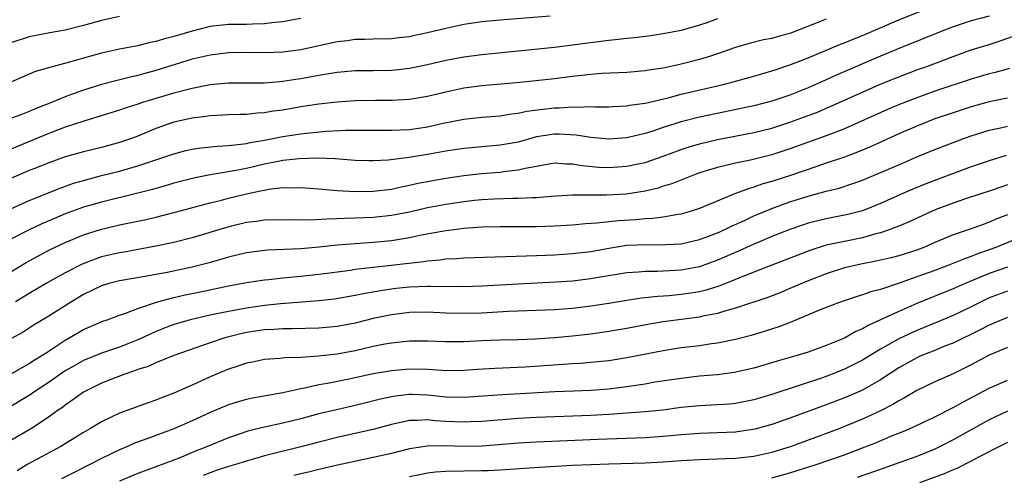
# Model space of a CAD drawing. Units: inches. Extents: x 2628000 to 2631000, y 1452000 to 1455000.
# Drawn here: x 2628102 to 2628211, y 1452658 to 1452708 of the extents above; entities that cross this region are included whole.
import ezdxf

# ---------------------------------------------------------------- set-up
doc = ezdxf.new("R2010")
doc.units = ezdxf.units.IN
doc.header["$MEASUREMENT"] = 0
doc.layers.add('LD26281452_2ft', color=187, linetype='Continuous')

msp = doc.modelspace()

# ---------------------------------------------------------------- linework, layer by layer
at = {"layer": 'LD26281452_2ft'}
for points, elevation in [([(2628101, 1452687.28), (2628103, 1452688.19), (2628106.44, 1452689.56), (2628107.92, 1452690.08), (2628109, 1452690.41), (2628111, 1452690.93), (2628113, 1452691.43), (2628115, 1452692.01), (2628116.54, 1452692.54), (2628117.98, 1452693), (2628119, 1452693.35), (2628120.31, 1452693.69), (2628121, 1452693.84), (2628122, 1452694), (2628123.8, 1452694.2), (2628125, 1452694.27), (2628126.39, 1452694.39), (2628127, 1452694.49), (2628127.41, 1452694.59), (2628129, 1452694.84), (2628131, 1452695.24), (2628133, 1452695.56), (2628133.64, 1452695.64), (2628135.85, 1452695.85), (2628137.96, 1452695.96), (2628139.97, 1452695.97), (2628141.94, 1452695.94), (2628143, 1452695.94), (2628143.98, 1452695.98), (2628145, 1452696.04), (2628147, 1452696.34), (2628148.72, 1452696.72), (2628151, 1452697.17), (2628153, 1452697.4), (2628155, 1452697.55), (2628156.25, 1452697.75), (2628157, 1452697.82), (2628157.96, 1452698.04), (2628159.71, 1452698.29), (2628161, 1452698.44), (2628161.56, 1452698.44), (2628163, 1452698.54), (2628163.5, 1452698.5), (2628165, 1452698.56), (2628165.46, 1452698.54), (2628167, 1452698.55), (2628167.42, 1452698.58), (2628169, 1452698.64), (2628169.3, 1452698.7), (2628171, 1452698.93), (2628173.54, 1452699.54), (2628175, 1452699.93), (2628179.64, 1452701), (2628180.72, 1452701.28), (2628183, 1452701.92), (2628185, 1452702.5), (2628185.37, 1452702.63), (2628187, 1452703.16), (2628189, 1452703.95), (2628192.56, 1452705.44), (2628193, 1452705.6), (2628193.98, 1452706.02), (2628195, 1452706.42), (2628199, 1452708.13), (2628203, 1452709.73)], 10008), ([(2628209, 1452708.57), (2628207, 1452708.03), (2628205, 1452707.36), (2628204.07, 1452707), (2628198.93, 1452704.93), (2628197, 1452704.12), (2628192.02, 1452701.98), (2628191, 1452701.52), (2628189, 1452700.63), (2628187, 1452699.83), (2628185, 1452699.15), (2628183, 1452698.64), (2628177, 1452697.38), (2628175, 1452696.87), (2628173, 1452696.24), (2628171.85, 1452695.85), (2628171, 1452695.59), (2628169.15, 1452695.15), (2628169, 1452695.12), (2628167, 1452694.95), (2628165, 1452695.13), (2628163.41, 1452695.41), (2628161.53, 1452695.53), (2628161, 1452695.53), (2628159, 1452695.2), (2628157, 1452694.64), (2628155, 1452694.3), (2628153, 1452694.13), (2628151, 1452693.93), (2628149, 1452693.62), (2628147, 1452693.28), (2628144.95, 1452692.95), (2628142.65, 1452692.65), (2628141, 1452692.55), (2628140.55, 1452692.55), (2628139, 1452692.61), (2628136.79, 1452692.79), (2628134.86, 1452692.86), (2628132.8, 1452692.8), (2628131, 1452692.6), (2628130.51, 1452692.51), (2628129, 1452692.19), (2628127, 1452691.73), (2628125.42, 1452691.42), (2628123, 1452691.02), (2628121.32, 1452690.68), (2628119, 1452690.08), (2628118.17, 1452689.83), (2628117, 1452689.51), (2628116.61, 1452689.39), (2628115, 1452688.98), (2628111, 1452687.99), (2628109, 1452687.43), (2628107, 1452686.7), (2628105.8, 1452686.2), (2628104.41, 1452685.59), (2628103, 1452684.94), (2628101, 1452683.91)], 10010), ([(2628179, 1452708.24), (2628177.83, 1452707.83), (2628177, 1452707.56), (2628175, 1452706.98), (2628173, 1452706.59), (2628171.61, 1452706.39), (2628169.83, 1452706.17), (2628169, 1452706.09), (2628168.04, 1452705.96), (2628167, 1452705.87), (2628163, 1452705.34), (2628161, 1452705.1), (2628157, 1452704.68), (2628153, 1452704.29), (2628151, 1452704.03), (2628149, 1452703.64), (2628147, 1452703.16), (2628145, 1452702.76), (2628143.41, 1452702.59), (2628143, 1452702.56), (2628141, 1452702.52), (2628139, 1452702.5), (2628137, 1452702.34), (2628135.87, 1452702.13), (2628135, 1452702.01), (2628133, 1452701.62), (2628132.45, 1452701.55), (2628131, 1452701.32), (2628130.69, 1452701.31), (2628129, 1452701.16), (2628125, 1452701.15), (2628123, 1452700.95), (2628121, 1452700.56), (2628120.42, 1452700.42), (2628119, 1452700.05), (2628117, 1452699.46), (2628115.54, 1452699), (2628115, 1452698.81), (2628113.62, 1452698.38), (2628113, 1452698.16), (2628108.93, 1452696.93), (2628107, 1452696.27), (2628105, 1452695.5), (2628102.44, 1452694.44), (2628100.39, 1452693.61)], 10004), ([(2628160.54, 1452708.54), (2628155, 1452708.12), (2628153, 1452707.92), (2628151, 1452707.62), (2628149, 1452707.2), (2628147, 1452706.7), (2628145.58, 1452706.42), (2628145, 1452706.28), (2628143.83, 1452706.17), (2628143, 1452706.06), (2628141, 1452706.02), (2628140.04, 1452705.96), (2628139, 1452705.96), (2628138.17, 1452705.83), (2628137, 1452705.7), (2628133, 1452704.85), (2628131, 1452704.58), (2628129, 1452704.5), (2628127, 1452704.52), (2628125, 1452704.49), (2628123, 1452704.26), (2628121, 1452703.79), (2628117, 1452702.54), (2628115.78, 1452702.22), (2628115, 1452701.99), (2628114.18, 1452701.82), (2628111, 1452700.99), (2628109, 1452700.38), (2628107.99, 1452699.99), (2628107, 1452699.64), (2628105.46, 1452699), (2628103.68, 1452698.32), (2628103, 1452698.01), (2628102.26, 1452697.74), (2628101, 1452697.23)], 10002), ([(2628113, 1452708.51), (2628111, 1452708.07), (2628109, 1452707.51), (2628107, 1452707.02), (2628105.28, 1452706.72), (2628103, 1452706.28), (2628101, 1452705.62)], 9998), ([(2628133, 1452708.31), (2628132.15, 1452708.15), (2628131, 1452707.92), (2628129.8, 1452707.8), (2628129, 1452707.7), (2628127.68, 1452707.68), (2628127, 1452707.65), (2628125, 1452707.63), (2628123, 1452707.41), (2628121, 1452706.91), (2628119, 1452706.31), (2628117.96, 1452706.04), (2628117, 1452705.74), (2628116.37, 1452705.63), (2628115, 1452705.29), (2628113, 1452704.91), (2628111, 1452704.46), (2628109, 1452703.91), (2628107.46, 1452703.46), (2628105.15, 1452702.85), (2628105, 1452702.8), (2628103.61, 1452702.39), (2628101, 1452701.25)], 10000), ([(2628191, 1452708.23), (2628189.7, 1452707.7), (2628187, 1452706.64), (2628185.7, 1452706.3), (2628185, 1452706.09), (2628184.08, 1452705.92), (2628182.48, 1452705.52), (2628181, 1452705.08), (2628179, 1452704.38), (2628178.11, 1452704.11), (2628177, 1452703.75), (2628175, 1452703.23), (2628173, 1452702.82), (2628171.41, 1452702.59), (2628171, 1452702.51), (2628169, 1452702.34), (2628166.23, 1452702.23), (2628165, 1452702.12), (2628164.01, 1452701.99), (2628163, 1452701.89), (2628161, 1452701.64), (2628157.22, 1452701.22), (2628153, 1452700.87), (2628151, 1452700.59), (2628149, 1452700.15), (2628147, 1452699.67), (2628145, 1452699.35), (2628143, 1452699.24), (2628141.23, 1452699.24), (2628139, 1452699.18), (2628137, 1452699.04), (2628135, 1452698.82), (2628133, 1452698.52), (2628131, 1452698.18), (2628129.96, 1452698.04), (2628129, 1452697.86), (2628128.18, 1452697.82), (2628127, 1452697.69), (2628126.32, 1452697.68), (2628125, 1452697.65), (2628124.4, 1452697.6), (2628123, 1452697.54), (2628122.53, 1452697.47), (2628121, 1452697.28), (2628119, 1452696.83), (2628117, 1452696.14), (2628115, 1452695.31), (2628114.19, 1452695), (2628113, 1452694.58), (2628111, 1452694.05), (2628109, 1452693.57), (2628107, 1452692.99), (2628105, 1452692.27), (2628103.81, 1452691.81), (2628103, 1452691.49), (2628101, 1452690.63)], 10006), ([(2628101, 1452680.31), (2628102.68, 1452681.32), (2628103.96, 1452682.04), (2628105.27, 1452682.73), (2628107, 1452683.55), (2628109, 1452684.38), (2628111, 1452685), (2628113, 1452685.48), (2628115.91, 1452686.09), (2628117, 1452686.35), (2628119.12, 1452686.88), (2628123, 1452687.93), (2628124.23, 1452688.23), (2628125, 1452688.43), (2628127, 1452688.92), (2628128.73, 1452689.27), (2628129, 1452689.34), (2628129.43, 1452689.43), (2628131, 1452689.61), (2628132.41, 1452689.59), (2628133, 1452689.62), (2628135, 1452689.46), (2628137, 1452689.27), (2628139, 1452689.16), (2628141, 1452689.2), (2628143, 1452689.45), (2628144.27, 1452689.73), (2628145, 1452689.86), (2628145.92, 1452690.08), (2628147.59, 1452690.41), (2628149, 1452690.65), (2628151, 1452690.94), (2628153, 1452691.16), (2628155, 1452691.33), (2628155.39, 1452691.39), (2628157, 1452691.56), (2628157.76, 1452691.76), (2628159, 1452691.98), (2628160.21, 1452692.21), (2628161, 1452692.33), (2628162.25, 1452692.25), (2628163, 1452692.25), (2628164.05, 1452692.05), (2628165.88, 1452691.88), (2628167, 1452691.82), (2628169, 1452691.97), (2628170.25, 1452692.25), (2628171, 1452692.4), (2628173, 1452693.09), (2628175, 1452693.83), (2628175.88, 1452694.12), (2628177, 1452694.45), (2628179, 1452694.93), (2628183, 1452695.7), (2628185, 1452696.19), (2628187, 1452696.83), (2628188.59, 1452697.41), (2628190.04, 1452697.96), (2628191.44, 1452698.56), (2628195, 1452700.17), (2628196.89, 1452701), (2628199, 1452701.86), (2628201, 1452702.61), (2628202.1, 1452703), (2628205, 1452704.1), (2628207, 1452704.82), (2628209, 1452705.43), (2628210.19, 1452705.81), (2628211.66, 1452706.35)], 10012), ([(2628211.22, 1452702.78), (2628209.66, 1452702.33), (2628209, 1452702.18), (2628207, 1452701.6), (2628203, 1452700.25), (2628201, 1452699.54), (2628199.16, 1452698.84), (2628197.75, 1452698.25), (2628193, 1452696.12), (2628191, 1452695.32), (2628187, 1452693.89), (2628185, 1452693.24), (2628182.65, 1452692.65), (2628181, 1452692.3), (2628180.07, 1452692.07), (2628179, 1452691.83), (2628177, 1452691.24), (2628176.34, 1452691), (2628173.96, 1452690.04), (2628173, 1452689.75), (2628172.44, 1452689.56), (2628171, 1452689.22), (2628168.9, 1452688.9), (2628166.76, 1452688.76), (2628163, 1452688.76), (2628160.63, 1452688.63), (2628159, 1452688.49), (2628158.49, 1452688.49), (2628157, 1452688.41), (2628156.41, 1452688.41), (2628154.34, 1452688.34), (2628153, 1452688.25), (2628152.17, 1452688.17), (2628151, 1452688.04), (2628149, 1452687.75), (2628147, 1452687.36), (2628145, 1452686.89), (2628143, 1452686.51), (2628141, 1452686.31), (2628139, 1452686.22), (2628137.81, 1452686.19), (2628137, 1452686.14), (2628135.87, 1452686.13), (2628134.01, 1452686.01), (2628131.96, 1452686.04), (2628129, 1452686.01), (2628128.12, 1452685.88), (2628127, 1452685.75), (2628125.34, 1452685.34), (2628124.8, 1452685.2), (2628121, 1452684.05), (2628119, 1452683.54), (2628117, 1452683.12), (2628113.51, 1452682.49), (2628113, 1452682.41), (2628111, 1452681.94), (2628110.29, 1452681.71), (2628108.86, 1452681.14), (2628107, 1452680.18), (2628105, 1452679.07), (2628103, 1452677.91), (2628101.51, 1452677)], 10014), ([(2628211, 1452699.49), (2628209, 1452699.07), (2628207, 1452698.53), (2628205, 1452697.88), (2628203, 1452697.19), (2628201, 1452696.41), (2628199, 1452695.56), (2628195.87, 1452694.13), (2628194.46, 1452693.54), (2628193, 1452692.98), (2628191, 1452692.29), (2628189.95, 1452691.95), (2628187.04, 1452690.96), (2628185, 1452690.29), (2628183.99, 1452690.01), (2628183, 1452689.65), (2628182.48, 1452689.52), (2628181, 1452688.95), (2628177, 1452687.3), (2628176.1, 1452687), (2628175, 1452686.69), (2628174.65, 1452686.65), (2628173, 1452686.35), (2628171.81, 1452686.19), (2628171, 1452686.17), (2628169.94, 1452686.06), (2628168.06, 1452685.94), (2628165.66, 1452685.66), (2628164.41, 1452685.59), (2628163, 1452685.46), (2628161, 1452685.35), (2628159, 1452685.28), (2628155, 1452685.28), (2628153, 1452685.23), (2628151, 1452685.08), (2628148.8, 1452684.8), (2628146.34, 1452684.34), (2628145, 1452684.04), (2628143.88, 1452683.88), (2628143, 1452683.73), (2628141, 1452683.54), (2628137, 1452683.23), (2628135.03, 1452683.03), (2628133, 1452682.84), (2628129.31, 1452682.69), (2628129, 1452682.66), (2628127, 1452682.4), (2628125, 1452681.93), (2628124.29, 1452681.71), (2628122.73, 1452681.27), (2628121, 1452680.82), (2628118.24, 1452680.24), (2628115.77, 1452679.77), (2628113, 1452679.3), (2628111.81, 1452679), (2628111, 1452678.76), (2628109, 1452677.79), (2628107.68, 1452677), (2628105, 1452675.3), (2628103.57, 1452674.43), (2628102.35, 1452673.65), (2628101, 1452672.88)], 10016), ([(2628101.02, 1452669.02), (2628103, 1452670.17), (2628103.5, 1452670.5), (2628104.34, 1452671), (2628105, 1452671.42), (2628107, 1452672.76), (2628107.43, 1452673), (2628109, 1452673.93), (2628111.16, 1452674.84), (2628111.62, 1452675), (2628113, 1452675.52), (2628113.77, 1452675.77), (2628115, 1452676.26), (2628117.17, 1452677), (2628119, 1452677.48), (2628120.25, 1452677.75), (2628121.91, 1452678.09), (2628125, 1452678.74), (2628127, 1452679.11), (2628129, 1452679.42), (2628129.46, 1452679.46), (2628131, 1452679.63), (2628133, 1452679.82), (2628135, 1452680.04), (2628138.5, 1452680.5), (2628139, 1452680.58), (2628141, 1452680.83), (2628146.57, 1452681.43), (2628147, 1452681.52), (2628148.38, 1452681.62), (2628149, 1452681.72), (2628150.23, 1452681.77), (2628151, 1452681.83), (2628159, 1452682.1), (2628161, 1452682.19), (2628163, 1452682.32), (2628165, 1452682.56), (2628167, 1452682.93), (2628169, 1452683.23), (2628171.32, 1452683.32), (2628173, 1452683.28), (2628173.31, 1452683.31), (2628175, 1452683.41), (2628177, 1452683.87), (2628179, 1452684.6), (2628179.89, 1452685), (2628180.63, 1452685.37), (2628181.99, 1452685.99), (2628183, 1452686.48), (2628183.36, 1452686.64), (2628185, 1452687.31), (2628187, 1452688.02), (2628189, 1452688.65), (2628191, 1452689.21), (2628192.44, 1452689.56), (2628193.95, 1452690.05), (2628195, 1452690.43), (2628197, 1452691.26), (2628199, 1452692.14), (2628201, 1452693), (2628203, 1452693.81), (2628205, 1452694.59), (2628206.09, 1452695), (2628207, 1452695.32), (2628209, 1452695.94), (2628210.22, 1452696.22), (2628211, 1452696.41)], 10018), ([(2628210.86, 1452693.14), (2628209, 1452692.57), (2628207, 1452691.89), (2628201.98, 1452690.02), (2628200.55, 1452689.45), (2628199.53, 1452689), (2628197, 1452687.85), (2628195, 1452687.03), (2628193.38, 1452686.62), (2628191, 1452686.16), (2628189, 1452685.66), (2628188.49, 1452685.51), (2628187, 1452684.99), (2628185, 1452684.2), (2628183.62, 1452683.62), (2628183, 1452683.35), (2628181.38, 1452682.62), (2628179, 1452681.58), (2628177, 1452680.87), (2628175, 1452680.5), (2628172.35, 1452680.35), (2628171, 1452680.35), (2628170.28, 1452680.28), (2628169, 1452680.2), (2628165.64, 1452679.64), (2628165, 1452679.52), (2628163, 1452679.28), (2628161.14, 1452679.14), (2628157, 1452678.95), (2628153, 1452678.71), (2628151, 1452678.64), (2628147.33, 1452678.67), (2628147, 1452678.69), (2628145, 1452678.61), (2628143.54, 1452678.46), (2628143, 1452678.4), (2628142.26, 1452678.26), (2628140.08, 1452677.92), (2628139, 1452677.69), (2628136.71, 1452677.29), (2628135, 1452677.08), (2628130.76, 1452676.76), (2628129, 1452676.57), (2628127, 1452676.29), (2628125, 1452675.92), (2628123, 1452675.5), (2628120.8, 1452675), (2628119.4, 1452674.6), (2628119, 1452674.47), (2628117.93, 1452674.07), (2628116.52, 1452673.48), (2628115.52, 1452673), (2628115, 1452672.77), (2628113, 1452671.98), (2628111, 1452671.31), (2628109, 1452670.51), (2628108.04, 1452669.96), (2628107, 1452669.35), (2628105, 1452667.96), (2628103.52, 1452667), (2628103.22, 1452666.78), (2628100.34, 1452665)], 10020), ([(2628211, 1452689.91), (2628209.33, 1452689.33), (2628206.37, 1452688.37), (2628205, 1452687.9), (2628203.22, 1452687.22), (2628202.68, 1452687), (2628200.17, 1452685.83), (2628199, 1452685.34), (2628198.14, 1452685), (2628197, 1452684.61), (2628196.49, 1452684.49), (2628195, 1452684.07), (2628193, 1452683.67), (2628191, 1452683.24), (2628189.29, 1452682.71), (2628186.42, 1452681.58), (2628185, 1452681.05), (2628183, 1452680.27), (2628181.78, 1452679.78), (2628181, 1452679.45), (2628179.26, 1452678.74), (2628177.73, 1452678.27), (2628177, 1452678.1), (2628176.06, 1452677.94), (2628175, 1452677.79), (2628173.66, 1452677.66), (2628172.42, 1452677.58), (2628170.62, 1452677.38), (2628169, 1452677.14), (2628167, 1452676.8), (2628165, 1452676.5), (2628163, 1452676.26), (2628161, 1452676.1), (2628159, 1452676.01), (2628155.91, 1452675.91), (2628153, 1452675.74), (2628151, 1452675.68), (2628149, 1452675.75), (2628147, 1452675.86), (2628145, 1452675.82), (2628143, 1452675.56), (2628141, 1452675.13), (2628139, 1452674.64), (2628137, 1452674.26), (2628135, 1452674.09), (2628132, 1452674), (2628131, 1452674.01), (2628130.06, 1452673.94), (2628129, 1452673.89), (2628127, 1452673.58), (2628126.52, 1452673.48), (2628124.92, 1452673.08), (2628124.63, 1452673), (2628123, 1452672.46), (2628119, 1452671.05), (2628117, 1452670.25), (2628116.15, 1452669.85), (2628115, 1452669.49), (2628114.65, 1452669.35), (2628113.56, 1452669), (2628111, 1452667.98), (2628109, 1452667), (2628107.85, 1452666.15), (2628107, 1452665.58), (2628106.68, 1452665.32), (2628106.2, 1452665), (2628105, 1452664.12), (2628103.26, 1452663), (2628101, 1452661.67)], 10022), ([(2628211, 1452686.61), (2628209.84, 1452686.16), (2628209, 1452685.77), (2628208.42, 1452685.58), (2628207, 1452685.04), (2628205, 1452684.39), (2628203, 1452683.55), (2628201.78, 1452683), (2628201, 1452682.7), (2628199, 1452682.06), (2628198.16, 1452681.84), (2628196.53, 1452681.47), (2628195, 1452681.18), (2628194.14, 1452681), (2628193, 1452680.73), (2628191, 1452680.08), (2628189, 1452679.29), (2628187, 1452678.44), (2628185.98, 1452678.02), (2628184.54, 1452677.46), (2628181, 1452676.29), (2628180.03, 1452676.03), (2628179, 1452675.7), (2628177.39, 1452675.39), (2628177, 1452675.29), (2628173, 1452674.76), (2628171.49, 1452674.51), (2628169, 1452674.05), (2628167, 1452673.7), (2628165, 1452673.42), (2628163, 1452673.19), (2628161, 1452673.01), (2628158.86, 1452672.86), (2628157, 1452672.79), (2628155, 1452672.74), (2628153, 1452672.67), (2628151, 1452672.58), (2628149, 1452672.57), (2628147, 1452672.64), (2628145, 1452672.62), (2628143, 1452672.41), (2628142.29, 1452672.29), (2628141, 1452672.04), (2628139, 1452671.58), (2628137, 1452671.2), (2628134.97, 1452670.97), (2628133, 1452670.85), (2628131.21, 1452670.79), (2628130.73, 1452670.73), (2628129, 1452670.61), (2628127.68, 1452670.32), (2628127, 1452670.2), (2628125.82, 1452669.82), (2628125, 1452669.54), (2628123, 1452668.7), (2628121, 1452667.79), (2628119, 1452666.9), (2628117.61, 1452666.39), (2628117, 1452666.13), (2628116.16, 1452665.84), (2628113, 1452664.68), (2628111, 1452663.73), (2628109.78, 1452663), (2628109, 1452662.56), (2628108.05, 1452661.95), (2628106.49, 1452661), (2628102.8, 1452659), (2628101.68, 1452658.32)], 10024), ([(2628213, 1452684.35), (2628209.74, 1452683), (2628209, 1452682.73), (2628207.71, 1452682.29), (2628207, 1452682), (2628206.25, 1452681.75), (2628204.44, 1452681), (2628203, 1452680.45), (2628201, 1452679.73), (2628199.04, 1452679.04), (2628197, 1452678.36), (2628195.91, 1452678.09), (2628195, 1452677.74), (2628194.42, 1452677.58), (2628192.65, 1452677), (2628191, 1452676.37), (2628189.95, 1452675.95), (2628187.22, 1452674.78), (2628185.78, 1452674.22), (2628184.27, 1452673.73), (2628182.72, 1452673.28), (2628181, 1452672.84), (2628179, 1452672.42), (2628178.34, 1452672.34), (2628177, 1452672.13), (2628175, 1452671.89), (2628173, 1452671.58), (2628169, 1452670.8), (2628167.45, 1452670.55), (2628167, 1452670.48), (2628165, 1452670.28), (2628163.82, 1452670.18), (2628163, 1452670.14), (2628157.75, 1452669.75), (2628154.4, 1452669.6), (2628152.51, 1452669.49), (2628151, 1452669.38), (2628149, 1452669.36), (2628148.62, 1452669.38), (2628147, 1452669.49), (2628145, 1452669.54), (2628143, 1452669.37), (2628141, 1452669.02), (2628138.47, 1452668.47), (2628135.96, 1452667.96), (2628135, 1452667.8), (2628133.44, 1452667.44), (2628133, 1452667.37), (2628131, 1452666.92), (2628129.36, 1452666.64), (2628127.67, 1452666.33), (2628127, 1452666.19), (2628126.07, 1452665.93), (2628125, 1452665.59), (2628124.58, 1452665.42), (2628123, 1452664.75), (2628121, 1452663.83), (2628119, 1452662.95), (2628117, 1452662.21), (2628116.1, 1452661.9), (2628114.64, 1452661.36), (2628113.85, 1452661), (2628113, 1452660.64), (2628111, 1452659.67), (2628109.72, 1452659), (2628107.9, 1452658.1), (2628106.59, 1452657.41)], 10026), ([(2628211, 1452680.82), (2628209, 1452680.1), (2628206.33, 1452679), (2628205, 1452678.41), (2628201, 1452676.81), (2628199, 1452675.93), (2628197, 1452674.99), (2628195.62, 1452674.38), (2628195, 1452674), (2628194.28, 1452673.72), (2628193, 1452672.98), (2628191, 1452672.16), (2628189, 1452671.43), (2628187.65, 1452671), (2628185.58, 1452670.42), (2628183, 1452669.66), (2628180.84, 1452669.16), (2628179, 1452668.92), (2628177, 1452668.76), (2628175, 1452668.53), (2628172.09, 1452668.09), (2628171, 1452667.89), (2628169.71, 1452667.71), (2628169, 1452667.59), (2628167, 1452667.33), (2628165, 1452667.19), (2628163.13, 1452667.13), (2628161.03, 1452667.03), (2628155.29, 1452666.71), (2628151, 1452666.41), (2628149, 1452666.46), (2628147, 1452666.67), (2628145.27, 1452666.73), (2628145, 1452666.73), (2628143.45, 1452666.55), (2628143, 1452666.47), (2628141.78, 1452666.22), (2628139, 1452665.53), (2628136.94, 1452665.06), (2628135, 1452664.59), (2628133, 1452664.06), (2628131, 1452663.56), (2628129, 1452663.15), (2628127.27, 1452662.73), (2628125, 1452661.96), (2628122.69, 1452661), (2628121, 1452660.32), (2628119.83, 1452659.83), (2628119, 1452659.5), (2628117, 1452658.75), (2628115, 1452658.02), (2628113, 1452657.17)], 10028), ([(2628211, 1452678.18), (2628209, 1452677.41), (2628208.11, 1452677), (2628207, 1452676.45), (2628205, 1452675.49), (2628203.26, 1452674.74), (2628201, 1452673.81), (2628200.44, 1452673.56), (2628199, 1452672.88), (2628197, 1452671.76), (2628195, 1452670.54), (2628193.99, 1452670.01), (2628193, 1452669.54), (2628191.67, 1452669), (2628190.6, 1452668.6), (2628185, 1452666.74), (2628183, 1452666.14), (2628181, 1452665.76), (2628180.31, 1452665.69), (2628179, 1452665.6), (2628177, 1452665.49), (2628175, 1452665.3), (2628172.97, 1452665.03), (2628171, 1452664.84), (2628167, 1452664.54), (2628165, 1452664.43), (2628159, 1452664.19), (2628157, 1452664.08), (2628153, 1452663.76), (2628151.72, 1452663.72), (2628151, 1452663.68), (2628149, 1452663.77), (2628147.84, 1452663.84), (2628147, 1452663.93), (2628145.86, 1452663.86), (2628145, 1452663.87), (2628143.54, 1452663.54), (2628143, 1452663.44), (2628141, 1452662.89), (2628139.47, 1452662.53), (2628137, 1452661.98), (2628135, 1452661.48), (2628133, 1452660.95), (2628129, 1452659.97), (2628127, 1452659.39), (2628125.78, 1452659), (2628125, 1452658.77), (2628123.67, 1452658.33), (2628123, 1452658.09), (2628122.22, 1452657.78)], 10030), ([(2628211, 1452675.26), (2628209, 1452674.42), (2628208.07, 1452673.93), (2628205, 1452672.43), (2628204.07, 1452672.07), (2628203, 1452671.62), (2628201.45, 1452671), (2628201, 1452670.8), (2628199, 1452669.7), (2628197, 1452668.38), (2628195, 1452667.24), (2628193.45, 1452666.55), (2628193, 1452666.36), (2628191, 1452665.6), (2628187, 1452664.14), (2628185, 1452663.43), (2628183.1, 1452662.9), (2628181, 1452662.58), (2628179, 1452662.49), (2628177, 1452662.44), (2628175, 1452662.3), (2628173, 1452662.09), (2628171, 1452661.96), (2628165.79, 1452661.79), (2628159, 1452661.48), (2628157, 1452661.36), (2628154.83, 1452661.17), (2628153, 1452661.04), (2628151, 1452661.01), (2628148.94, 1452661.06), (2628146.97, 1452661.03), (2628145, 1452660.74), (2628143, 1452660.24), (2628141, 1452659.77), (2628137.06, 1452658.94), (2628135, 1452658.45), (2628133.85, 1452658.15), (2628133, 1452657.97), (2628132.22, 1452657.78)], 10032), ([(2628211, 1452671.93), (2628209, 1452671.09), (2628207, 1452670.02), (2628205, 1452669.02), (2628203, 1452668.14), (2628201, 1452667.2), (2628199.63, 1452666.37), (2628199, 1452666.05), (2628198.36, 1452665.64), (2628197, 1452664.94), (2628195, 1452664.01), (2628193, 1452663.19), (2628192.51, 1452663), (2628187.13, 1452661), (2628185, 1452660.34), (2628183, 1452659.9), (2628181, 1452659.67), (2628179, 1452659.58), (2628177, 1452659.52), (2628175, 1452659.41), (2628173, 1452659.25), (2628171, 1452659.15), (2628167, 1452659.04), (2628165, 1452658.98), (2628163, 1452658.89), (2628159.31, 1452658.69), (2628155, 1452658.39), (2628153.68, 1452658.32), (2628153, 1452658.3), (2628149, 1452658.25), (2628147.85, 1452658.15), (2628147, 1452658.05), (2628146.12, 1452657.88), (2628145, 1452657.63)], 10034), ([(2628185, 1452657.53), (2628187, 1452658.08), (2628189.89, 1452659), (2628193, 1452660.09), (2628195, 1452660.84), (2628196.55, 1452661.45), (2628198.13, 1452662.13), (2628199.38, 1452662.62), (2628200.25, 1452663), (2628203, 1452664.28), (2628205, 1452665.29), (2628206.09, 1452665.91), (2628209, 1452667.45), (2628211, 1452668.33)], 10036), ([(2628211, 1452664.9), (2628209, 1452663.93), (2628207, 1452662.85), (2628205, 1452661.74), (2628203.58, 1452661), (2628203, 1452660.72), (2628201, 1452659.91), (2628198.49, 1452659), (2628197.38, 1452658.62), (2628194.43, 1452657.57)], 10038), ([(2628211, 1452661.45), (2628210.11, 1452661), (2628207.82, 1452659.82), (2628207, 1452659.37), (2628205.42, 1452658.58), (2628205, 1452658.42), (2628204.02, 1452657.98), (2628201.29, 1452657)], 10040)]:
    msp.add_lwpolyline(points, dxfattribs=dict(at, elevation=elevation))

doc.saveas('drawing.dxf')
